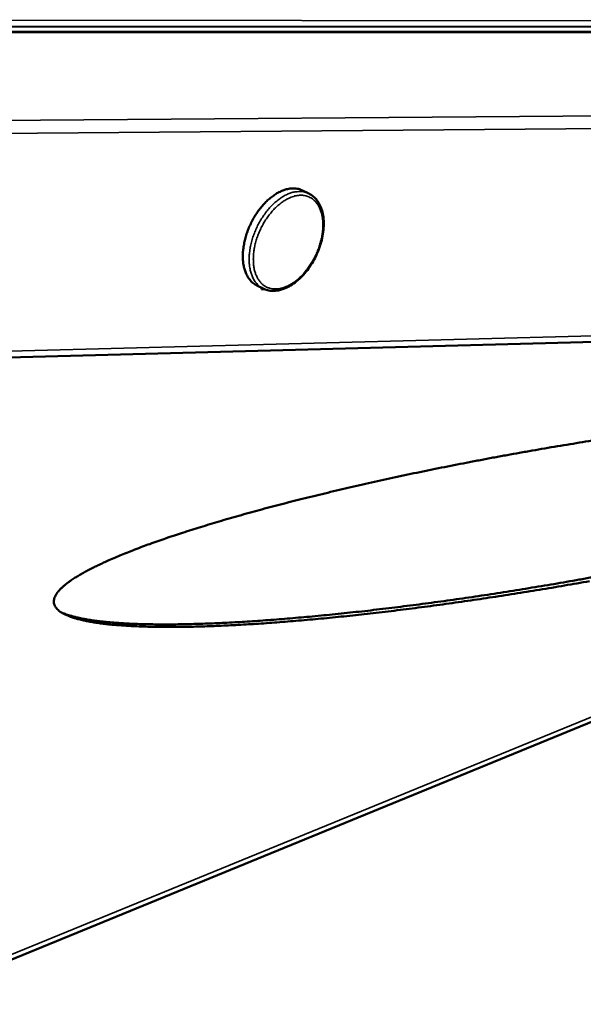
# Model space of a CAD drawing. Units: millimetres. Extents: x 33 to 2920, y 50 to 2050.
# Drawn here: x 2476 to 2555, y 1397 to 1535 of the extents above; entities that cross this region are included whole.
import ezdxf

# ---------------------------------------------------------------- set-up
doc = ezdxf.new("R2010")
doc.units = ezdxf.units.MM
doc.header["$LTSCALE"] = 10
doc.layers.add('Visible (ISO)', color=7, linetype='Continuous', lineweight=50)
doc.layers.add('Visible Narrow (ISO)', color=7, linetype='Continuous', lineweight=35)

msp = doc.modelspace()

# ---------------------------------------------------------------- linework, layer by layer
at = {"layer": 'Visible (ISO)'}
for p, q in [((2426.71, 1533.68), (2600.48, 1533.58)), ((2596.05, 1532.94), (2431.99, 1532.96)), ((2596, 1532.91), (2432.05, 1532.94)), ((2515.5, 1510.81), (2516.38, 1510.38)), ((2509.14, 1497.56), (2510.02, 1497.12)), ((2509.78, 1497.02), (2509.83, 1497.21)), ((2510.23, 1497.03), (2509.78, 1497.02)), ((2455.54, 1487), (2702.51, 1493.61)), ((2459.68, 1397.32), (2674.06, 1485.13))]:
    msp.add_line(p, q, dxfattribs=at)
at = {"layer": 'Visible (ISO)', "flags": 128}
for points in [[(2509.14, 1497.56, -0.038063), (2508.64, 1497.87, -0.061721), (2508.37, 1498.11, -0.017131), (2507.94, 1498.66, -0.037656), (2507.78, 1498.94, -0.028687), (2507.54, 1499.47, -0.030857), (2507.38, 1499.99, -0.023), (2507.25, 1500.62, -0.025), (2507.2, 1501.22, -0.0193), (2507.19, 1501.93, -0.020783), (2507.24, 1502.58, -0.01711), (2507.35, 1503.32, -0.018041), (2507.5, 1504.02, -0.01603), (2507.72, 1504.75, -0.016466), (2507.97, 1505.46, -0.015857), (2508.28, 1506.16, -0.015842), (2508.64, 1506.84, -0.016549), (2509.02, 1507.48, -0.01608), (2509.46, 1508.11, -0.018203), (2509.91, 1508.66, -0.017234), (2510.41, 1509.21, -0.021045), (2510.89, 1509.65, -0.019522), (2511.45, 1510.08, -0.025384), (2511.94, 1510.41, -0.023356), (2512.52, 1510.7, -0.03135), (2513.02, 1510.9, -0.029198), (2513.58, 1511.04, -0.038136), (2513.89, 1511.07, -0.017432), (2514.59, 1511.07, -0.062159), (2514.95, 1511.02, -0.038499), (2515.5, 1510.81)], [(2555.54, 1456.33, -0.000856), (2553.8, 1456.02, -0.000854), (2552.06, 1455.72, -0.000859), (2550.31, 1455.42, -0.000854), (2548.56, 1455.13, -0.000866), (2546.82, 1454.85, -0.000859), (2545.06, 1454.57, -0.000878), (2543.33, 1454.3, -0.000869), (2541.57, 1454.03, -0.000894), (2539.85, 1453.77, -0.000883), (2538.1, 1453.52, -0.000915), (2536.39, 1453.27, -0.000901), (2534.65, 1453.03, -0.000942), (2532.95, 1452.81, -0.000925), (2531.23, 1452.58, -0.000975), (2529.56, 1452.37, -0.000955), (2527.86, 1452.16, -0.001015), (2526.22, 1451.97, -0.000991), (2524.53, 1451.77, -0.001063), (2522.93, 1451.6, -0.001035), (2521.27, 1451.42, -0.00112), (2519.7, 1451.26, -0.001087), (2518.08, 1451.1, -0.001188), (2516.55, 1450.96, -0.001149), (2514.97, 1450.82, -0.001268), (2513.48, 1450.7, -0.001222), (2511.94, 1450.58, -0.001365), (2510.51, 1450.47, -0.00131), (2509.01, 1450.37, -0.00148), (2507.63, 1450.29, -0.001415), (2506.19, 1450.21, -0.001618), (2504.87, 1450.14, -0.00154), (2503.48, 1450.08, -0.001787), (2502.22, 1450.03, -0.001692), (2500.89, 1449.99, -0.001992), (2499.69, 1449.97, -0.001877), (2498.42, 1449.95, -0.002247), (2497.3, 1449.94, -0.002104), (2496.1, 1449.94, -0.002567), (2495.05, 1449.95, -0.002386), (2493.91, 1449.98, -0.002973), (2492.94, 1450.01, -0.002743), (2491.88, 1450.06, -0.0035), (2490.98, 1450.11, -0.0032), (2490, 1450.17, -0.004198), (2489.19, 1450.24, -0.003798), (2488.29, 1450.33, -0.005142), (2487.55, 1450.42, -0.004596), (2486.74, 1450.53, -0.006459), (2486.09, 1450.64, -0.00569), (2485.36, 1450.77, -0.008351), (2484.8, 1450.89, -0.007238), (2484.16, 1451.05, -0.011162), (2483.68, 1451.19, -0.009516), (2483.14, 1451.37, -0.015473), (2482.75, 1451.52, -0.01305), (2482.3, 1451.73, -0.022165), (2481.99, 1451.9, -0.01891), (2481.64, 1452.12, -0.032062), (2481.41, 1452.31, -0.028845), (2481.18, 1452.55, -0.043721), (2481.03, 1452.77, -0.042206), (2480.91, 1453.02, -0.049512), (2480.84, 1453.26, -0.049509), (2480.82, 1453.51, -0.042021), (2480.85, 1453.79, -0.043547), (2480.93, 1454.04, -0.028662), (2481.07, 1454.35, -0.031878), (2481.23, 1454.61, -0.018799), (2481.48, 1454.93, -0.022033), (2481.71, 1455.2, -0.012985), (2482.07, 1455.54, -0.015387), (2482.39, 1455.81, -0.009476), (2482.85, 1456.17, -0.011107), (2483.25, 1456.46, -0.007212), (2483.81, 1456.82, -0.008314), (2484.3, 1457.12, -0.005672), (2484.94, 1457.5, -0.006434), (2485.52, 1457.81, -0.004583), (2486.26, 1458.19, -0.005125), (2486.92, 1458.52, -0.003789), (2487.75, 1458.91, -0.004185), (2488.5, 1459.25, -0.003194), (2489.41, 1459.64, -0.003491), (2490.24, 1459.99, -0.002739), (2491.23, 1460.39, -0.002967), (2492.14, 1460.75, -0.002383), (2493.21, 1461.15, -0.002562), (2494.2, 1461.51, -0.002102), (2495.34, 1461.92, -0.002244), (2496.42, 1462.29, -0.001875), (2497.63, 1462.7, -0.00199), (2498.77, 1463.08, -0.001691), (2500.05, 1463.48, -0.001785), (2501.26, 1463.86, -0.00154), (2502.6, 1464.27, -0.001617), (2503.88, 1464.66, -0.001415), (2505.28, 1465.06, -0.001479), (2506.62, 1465.45, -0.001311), (2508.07, 1465.85, -0.001365), (2509.47, 1466.24, -0.001223), (2510.97, 1466.64, -0.001269), (2512.43, 1467.02, -0.00115), (2513.98, 1467.42, -0.001189), (2515.48, 1467.8, -0.001088), (2517.07, 1468.2, -0.001121), (2518.62, 1468.57, -0.001037), (2520.25, 1468.96, -0.001065), (2521.84, 1469.34, -0.000994), (2523.5, 1469.72, -0.001017), (2525.13, 1470.09, -0.000958), (2526.82, 1470.46, -0.000978), (2528.48, 1470.82, -0.000928), (2530.19, 1471.19, -0.000945), (2531.88, 1471.54, -0.000905), (2533.61, 1471.9, -0.000919), (2535.32, 1472.24, -0.000887), (2537.07, 1472.59, -0.000898), (2538.79, 1472.92, -0.000873), (2540.55, 1473.26, -0.000882), (2542.29, 1473.59, -0.000864), (2544.05, 1473.91, -0.000871), (2545.8, 1474.22, -0.00086), (2547.56, 1474.54, -0.000864), (2549.31, 1474.84, -0.00086), (2551.07, 1475.14, -0.000862), (2552.83, 1475.43, -0.000864), (2554.57, 1475.71, -0.000864), (2556.32, 1475.99, -0.000873)], [(2482.08, 1451.88, 0.009649), (2482.72, 1451.64, 0.019454), (2483.04, 1451.54, 0.001415), (2484.03, 1451.28, 0.009404), (2484.18, 1451.24, 0.006269), (2484.88, 1451.09, 0.007168), (2485.49, 1450.98, 0.005006), (2486.28, 1450.86, 0.005636), (2486.99, 1450.77, 0.004097), (2487.86, 1450.67, 0.004552), (2488.65, 1450.59, 0.003425), (2489.61, 1450.51, 0.003762), (2490.49, 1450.46, 0.002915), (2491.52, 1450.4, 0.003171), (2492.48, 1450.36, 0.00252), (2493.59, 1450.33, 0.002719), (2494.62, 1450.31, 0.00221), (2495.81, 1450.3, 0.002367), (2496.92, 1450.3, 0.001962), (2498.17, 1450.31, 0.002088), (2499.35, 1450.33, 0.001761), (2500.67, 1450.37, 0.001864), (2501.92, 1450.41, 0.001597), (2503.3, 1450.46, 0.001682), (2504.61, 1450.52, 0.001462), (2506.05, 1450.59, 0.001532), (2507.42, 1450.67, 0.00135), (2508.91, 1450.77, 0.001408), (2510.34, 1450.87, 0.001256), (2511.88, 1450.98, 0.001305), (2513.36, 1451.1, 0.001177), (2514.94, 1451.24, 0.001219), (2516.47, 1451.37, 0.001111), (2518.09, 1451.53, 0.001147), (2519.66, 1451.68, 0.001056), (2521.32, 1451.85, 0.001086), (2522.93, 1452.03, 0.001009), (2524.61, 1452.21, 0.001035), (2526.26, 1452.41, 0.000971), (2527.97, 1452.61, 0.000992), (2529.64, 1452.82, 0.000939), (2531.37, 1453.04, 0.000957), (2533.07, 1453.26, 0.000913), (2534.82, 1453.5, 0.000928), (2536.54, 1453.74, 0.000893), (2538.3, 1453.99, 0.000905), (2540.03, 1454.25, 0.000878), (2541.8, 1454.51, 0.000888), (2543.55, 1454.78, 0.000867), (2545.32, 1455.06, 0.000875), (2547.07, 1455.35, 0.000861), (2548.84, 1455.64, 0.000866), (2550.59, 1455.93, 0.000859), (2552.35, 1456.23, 0.000862), (2554.1, 1456.54, 0.000862), (2555.85, 1456.86, 0.000863)]]:
    msp.add_lwpolyline(points, format="xyb", dxfattribs=at)
at = {"layer": 'Visible (ISO)'}
msp.add_open_spline([(2516.38, 1510.38), (2516.82, 1510.17), (2517.21, 1509.84), (2517.83, 1509.03), (2518.07, 1508.54), (2518.4, 1507.41), (2518.48, 1506.76), (2518.47, 1505.38), (2518.37, 1504.63), (2518, 1503.15), (2517.73, 1502.4), (2517.06, 1500.99), (2516.64, 1500.31), (2515.73, 1499.11), (2515.21, 1498.58), (2514.14, 1497.7), (2513.57, 1497.35), (2512.44, 1496.9), (2511.86, 1496.79), (2510.86, 1496.82), (2510.41, 1496.93), (2510.02, 1497.12)], degree=3, knots=[0, 0, 0, 0, 0.267874, 0.267874, 0.535083, 0.535083, 0.818267, 0.818267, 1.108004, 1.108004, 1.396491, 1.396491, 1.683388, 1.683388, 1.970302, 1.970302, 2.258796, 2.258796, 2.548457, 2.548457, 2.790682, 2.790682, 2.790682, 2.790682], dxfattribs=at)
at = {"layer": 'Visible Narrow (ISO)'}
for p, q in [((2427.33, 1534.62), (2601.61, 1534.43)), ((2595.88, 1532.84), (2432.23, 1532.85)), ((2455.76, 1520.46), (2716.05, 1522.33)), ((2716.65, 1520.76), (2456.49, 1518.61)), ((2456.49, 1487.93), (2703.42, 1494.4)), ((2460.19, 1398.27), (2674.69, 1486.05))]:
    msp.add_line(p, q, dxfattribs=at)
at = {"layer": 'Visible Narrow (ISO)', "flags": 128}
for points in [[(2516.38, 1510.38, 0.038517), (2515.83, 1510.59, 0.062187), (2515.47, 1510.65, 0.017446), (2514.78, 1510.64, 0.038152), (2514.46, 1510.61, 0.029198), (2513.9, 1510.47, 0.031353), (2513.4, 1510.27, 0.023349), (2512.83, 1509.98, 0.025379), (2512.33, 1509.65, 0.019513), (2511.77, 1509.22, 0.021037), (2511.3, 1508.78, 0.017224), (2510.79, 1508.23, 0.018193), (2510.35, 1507.68, 0.01607), (2509.91, 1507.05, 0.016539), (2509.52, 1506.41, 0.015831), (2509.17, 1505.73, 0.015847), (2508.86, 1505.02, 0.016456), (2508.6, 1504.32, 0.01602), (2508.38, 1503.58, 0.018031), (2508.23, 1502.89, 0.017099), (2508.12, 1502.15, 0.020774), (2508.07, 1501.49, 0.01929), (2508.08, 1500.79, 0.024994), (2508.13, 1500.19, 0.022992), (2508.26, 1499.55, 0.030858), (2508.42, 1499.03, 0.028685), (2508.66, 1498.5, 0.03767), (2508.82, 1498.23, 0.017144), (2509.25, 1497.68, 0.061747), (2509.52, 1497.43, 0.038078), (2510.02, 1497.12)], [(2515.24, 1510.14, -0.04127), (2515.78, 1510.11, -0.062367), (2516.12, 1510.02, -0.018989), (2516.66, 1509.78, -0.042238), (2516.89, 1509.64, -0.038448), (2517.23, 1509.34, -0.039604), (2517.52, 1509.01, -0.03159), (2517.79, 1508.59, -0.033565), (2517.99, 1508.16, -0.025215), (2518.16, 1507.63, -0.027341), (2518.27, 1507.12, -0.020674), (2518.34, 1506.51, -0.022429), (2518.36, 1505.95, -0.017778), (2518.33, 1505.29, -0.019007), (2518.25, 1504.67, -0.016099), (2518.12, 1504, -0.016829), (2517.95, 1503.36, -0.015347), (2517.73, 1502.69, -0.015637), (2517.47, 1502.05, -0.01539), (2517.16, 1501.42, -0.01527), (2516.82, 1500.81, -0.016226), (2516.46, 1500.24, -0.015683), (2516.04, 1499.68, -0.017968), (2515.63, 1499.19, -0.016951), (2515.16, 1498.71, -0.020838), (2514.72, 1498.32, -0.019296), (2514.21, 1497.94, -0.025115), (2513.75, 1497.66, -0.0231), (2513.23, 1497.4, -0.03088), (2512.77, 1497.23, -0.028752), (2512.26, 1497.11, -0.037308), (2511.81, 1497.07, -0.035748), (2511.34, 1497.09, -0.0418), (2510.92, 1497.18, -0.041261), (2510.51, 1497.34, -0.041127), (2510.13, 1497.56, -0.041648), (2509.8, 1497.84, -0.035444), (2509.49, 1498.2, -0.036987), (2509.24, 1498.58, -0.02847), (2509.02, 1499.06, -0.03056), (2508.86, 1499.52, -0.022913), (2508.73, 1500.1, -0.024874), (2508.67, 1500.64, -0.019195), (2508.65, 1501.28, -0.020684), (2508.67, 1501.87, -0.01692), (2508.76, 1502.55, -0.017891), (2508.88, 1503.18, -0.015711), (2509.06, 1503.86, -0.016216), (2509.27, 1504.51, -0.015357), (2509.54, 1505.16, -0.015443), (2509.84, 1505.79, -0.015793), (2510.18, 1506.4, -0.015468), (2510.57, 1506.99, -0.017073), (2510.96, 1507.52, -0.016305), (2511.41, 1508.05, -0.01937), (2511.84, 1508.49, -0.018101), (2512.33, 1508.92, -0.022946), (2512.79, 1509.26, -0.021164), (2513.31, 1509.58, -0.028028), (2513.57, 1509.71, -0.010668), (2514.29, 1509.99, -0.049614), (2514.63, 1510.08, -0.02858), (2515.24, 1510.14)]]:
    msp.add_lwpolyline(points, format="xyb", dxfattribs=at)

doc.saveas('drawing.dxf')
